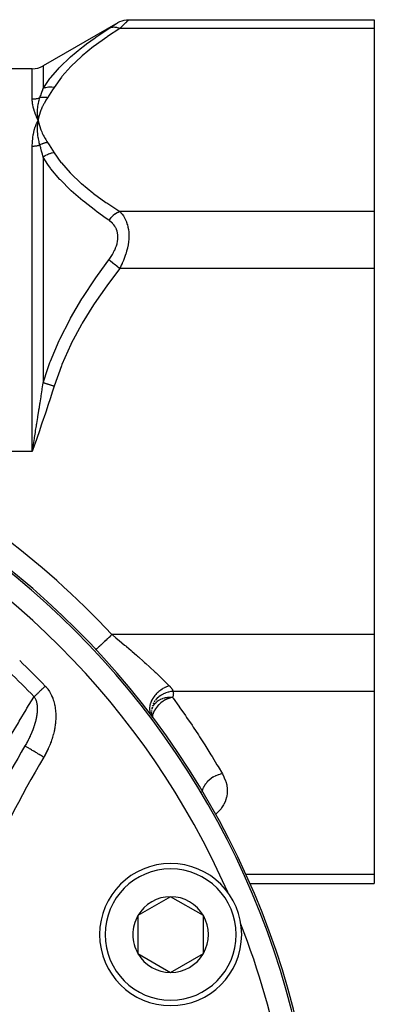
# Model space of a CAD drawing. Units: millimetres. Extents: x -302 to 492, y -340 to 340.
# Drawn here: x 269 to 302, y -13 to 77 of the extents above; entities that cross this region are included whole.
import ezdxf

# ---------------------------------------------------------------- set-up
doc = ezdxf.new("R2010")
doc.units = ezdxf.units.MM
doc.linetypes.add('DASHED', pattern=[9.652, 8.128, -1.524])
doc.layers.add('nevidi', color=4, linetype='DASHED')

msp = doc.modelspace()

# ---------------------------------------------------------------- linework, layer by layer
at = {"color": 2}
for p, q in [((279.404, 77.486), (301.868, 77.486)), ((301.868, 77.486), (301.868, 76.682)), ((278.389, 77.21), (271.562, 73.268)), ((301.868, 76.682), (301.868, 59.939)), ((270.562, 73), (171.175, 73)), ((271.075, 68.003), (271.098, 68.311)), ((271.087, 68.004), (271.098, 68.311)), ((271.159, 68.01), (271.098, 68.311)), ((271.147, 68.009), (271.098, 68.311)), ((271.135, 68.008), (271.098, 68.311)), ((271.123, 68.007), (271.098, 68.311)), ((271.111, 68.006), (271.098, 68.311)), ((271.099, 68.005), (271.098, 68.311)), ((301.868, 59.939), (301.868, 54.743)), ((301.868, 54.743), (301.868, 21.257)), ((270.674, 38.635), (270.562, 38)), ((270.682, 38.632), (270.562, 38)), ((270.69, 38.629), (270.562, 38)), ((270.698, 38.627), (270.562, 38)), ((270.706, 38.624), (270.562, 38)), ((270.715, 38.621), (270.562, 38)), ((270.723, 38.618), (270.562, 38)), ((270.731, 38.615), (270.562, 38)), ((270.739, 38.612), (270.562, 38)), ((270.747, 38.609), (270.562, 38)), ((270.756, 38.607), (270.562, 38)), ((270.764, 38.604), (270.562, 38)), ((301.868, 21.257), (301.868, 16.061)), ((301.868, 16.061), (301.868, -0.682)), ((281.574, 14.615), (281.517, 14.449)), ((281.563, 14.585), (281.564, 14.588)), ((281.565, 14.593), (281.576, 14.617)), ((281.469, 13.876), (281.569, 13.731)), ((281.475, 14.23), (281.487, 14.03)), ((281.484, 13.998), (281.539, 13.805)), ((281.488, 14.011), (281.489, 13.979)), ((281.491, 13.997), (281.505, 13.924)), ((281.497, 13.904), (281.568, 13.737)), ((281.505, 13.848), (281.575, 13.724)), ((281.556, 13.749), (281.561, 13.73)), ((281.578, 13.719), (281.623, 13.64)), ((281.578, 13.718), (281.649, 13.595)), ((281.579, 13.711), (281.591, 13.681)), ((281.601, 13.661), (281.609, 13.642)), ((270.303, 11.755), (270.301, 11.752)), ((269.897, 11.073), (269.895, 11.074)), ((281.405, 0.054), (281.405, 0.056)), ((301.868, -0.682), (301.868, -1.486)), ((287.72, -1.486), (287.722, -1.486)), ((290.455, -1.486), (301.868, -1.486)), ((283.23, -2.705), (280.23, -4.437)), ((286.23, -4.437), (283.23, -2.705)), ((280.23, -4.437), (280.23, -6.169)), ((286.23, -7.901), (286.23, -4.437)), ((280.23, -6.169), (280.23, -7.901)), ((280.23, -7.901), (283.23, -9.633)), ((283.23, -9.633), (286.23, -7.901))]:
    msp.add_line(p, q, dxfattribs=at)
for points in [[(278.404, 77.218), (278.584, 77.311), (278.784, 77.388), (278.99, 77.443), (279.202, 77.476), (279.404, 77.486)], [(271.098, 68.311), (271.067, 68.577), (271.065, 68.602), (271.064, 68.616), (271.063, 68.627)], [(270.957, 67.999), (270.97, 68.03), (271.039, 68.188), (271.098, 68.311)], [(271.094, 68.283), (271.095, 68.292), (271.098, 68.311)], [(270.562, 38), (270.653, 38.556), (270.666, 38.638)], [(281.747, 13.472), (281.741, 13.481), (281.717, 13.518), (281.711, 13.528), (281.685, 13.566), (281.679, 13.575), (281.652, 13.614), (281.646, 13.623), (281.618, 13.663), (281.616, 13.665), (281.611, 13.673)]]:
    msp.add_lwpolyline(points, dxfattribs=at)
for centre, radius, start, end in [((270.562, 75), 2, 270, 300), ((220.868, -32), 76, 0, 180), ((355.868, -40), 100, 149.28665, 155.29448), ((283.23, -6.169), 6.5, 0, 180), ((220.868, -32), 73.824, 23.67152, 23.7188), ((283.23, -6.169), 3.464, 90, 150), ((283.23, -6.169), 3.464, 30, 90), ((283.23, -6.169), 3.464, 150, 180), ((283.23, -6.169), 3.464, 330, 30), ((220.868, -32), 73.824, 21.2812, 21.3094), ((283.23, -6.169), 6.5, 180, 360), ((283.23, -6.169), 3.464, 180, 210), ((283.23, -6.169), 3.464, 210, 270), ((283.23, -6.169), 3.464, 270, 330)]:
    msp.add_arc(centre, radius, start, end, dxfattribs=at)
at = {"layer": 'nevidi', "color": 7, "linetype": 'Continuous'}
for p, q in [((279.404, 77.486), (279.396, 77.479)), ((301.868, 76.682), (278.57, 76.682)), ((270.562, 70.234), (270.562, 73)), ((271.562, 73.268), (271.562, 71.195)), ((270.562, 38), (270.562, 65.928)), ((271.562, 64.915), (271.562, 44.28)), ((301.868, 59.939), (278.57, 59.939)), ((301.868, 54.743), (278.57, 54.743)), ((270.562, 38), (255.277, 38)), ((301.868, 21.257), (277.857, 21.257)), ((301.868, 16.061), (283.461, 16.061)), ((281.507, 14.572), (281.495, 14.512)), ((281.571, 14.789), (281.545, 14.711)), ((281.471, 14.165), (281.473, 14.131)), ((281.48, 14.058), (281.484, 14.035)), ((281.549, 13.763), (281.549, 13.762)), ((281.554, 13.788), (281.551, 13.776)), ((281.859, 13.226), (281.861, 13.223)), ((269.919, 11.116), (269.895, 11.074)), ((284.438, 0.213), (284.44, 0.21)), ((286.694, -0.682), (286.692, -0.682)), ((290.046, -0.682), (290.04, -0.682)), ((301.868, -0.682), (290.093, -0.682)), ((282.931, -2.879), (282.93, -2.877))]:
    msp.add_line(p, q, dxfattribs=at)
for points in [[(279.395, 77.478), (279.371, 77.455), (279.37, 77.453), (279.347, 77.431), (279.33, 77.414), (279.327, 77.412), (279.272, 77.359), (279.269, 77.355), (279.201, 77.289), (279.196, 77.285), (279.177, 77.267), (279.116, 77.207), (279.111, 77.203), (279.019, 77.114), (279.014, 77.109), (278.913, 77.012), (278.907, 77.006), (278.896, 76.996), (278.798, 76.902), (278.792, 76.896), (278.675, 76.784), (278.669, 76.777), (278.57, 76.682)], [(271.562, 71.195), (272.186, 72.108), (272.228, 72.163), (272.896, 72.946), (273.038, 73.098), (273.089, 73.151), (274.023, 74.046), (274.079, 74.096), (275.117, 74.957), (275.179, 75.005), (275.537, 75.278), (276.309, 75.837), (276.375, 75.883), (277.57, 76.68)], [(278.57, 76.682), (277.442, 75.936), (277.375, 75.89), (276.241, 75.069), (276.179, 75.021), (275.135, 74.174), (275.078, 74.125), (274.138, 73.249), (274.089, 73.199), (273.271, 72.288), (273.228, 72.236), (272.562, 71.297)], [(277.57, 76.68), (277.662, 76.739), (277.669, 76.743), (277.785, 76.818), (277.792, 76.823), (277.901, 76.893), (277.907, 76.897), (278.008, 76.962), (278.014, 76.966), (278.106, 77.025), (278.111, 77.028), (278.192, 77.081), (278.196, 77.084), (278.265, 77.128), (278.269, 77.131), (278.324, 77.166), (278.327, 77.168), (278.368, 77.195), (278.37, 77.196), (278.395, 77.212)], [(278.57, 76.682), (278.529, 76.698), (278.375, 76.745), (278.361, 76.749), (278.309, 76.761), (278.158, 76.783), (278.144, 76.785), (278.094, 76.788), (277.949, 76.785), (277.936, 76.784), (277.888, 76.779), (277.752, 76.751), (277.74, 76.747), (277.696, 76.733), (277.571, 76.681), (277.57, 76.68)], [(271.261, 70.35), (271.333, 70.552), (271.336, 70.562), (271.41, 70.77), (271.414, 70.779), (271.47, 70.936), (271.487, 70.984), (271.49, 70.993), (271.562, 71.195)], [(272.562, 71.297), (272.559, 71.297), (272.359, 71.318), (272.345, 71.319), (272.317, 71.32), (272.305, 71.32), (272.146, 71.319), (272.133, 71.318), (272.053, 71.313), (272.042, 71.311), (271.94, 71.298), (271.926, 71.296), (271.8, 71.27), (271.789, 71.268), (271.741, 71.255), (271.728, 71.252), (271.562, 71.195)], [(272.562, 71.297), (272.425, 71.077), (272.418, 71.066), (272.272, 70.836), (272.266, 70.826), (272.118, 70.596), (272.111, 70.586), (271.961, 70.356)], [(270.562, 70.234), (270.631, 70.235), (270.637, 70.235), (270.666, 70.236), (270.714, 70.239), (270.721, 70.24), (270.798, 70.247), (270.804, 70.247), (270.88, 70.257), (270.887, 70.258), (270.943, 70.268), (270.963, 70.271), (270.969, 70.272), (271.044, 70.288), (271.05, 70.29), (271.125, 70.308), (271.131, 70.31), (271.204, 70.331), (271.211, 70.333), (271.213, 70.334), (271.261, 70.35)], [(271.098, 68.311), (271.083, 68.341), (270.957, 68.614), (270.944, 68.643), (270.837, 68.909), (270.826, 68.938), (270.737, 69.196), (270.729, 69.224), (270.66, 69.474), (270.653, 69.501), (270.604, 69.743), (270.6, 69.769), (270.572, 70.003), (270.57, 70.028), (270.562, 70.234)], [(271.063, 68.627), (271.05, 68.881), (271.049, 68.902), (271.049, 68.919), (271.049, 68.936), (271.051, 69.183), (271.051, 69.19), (271.053, 69.218), (271.054, 69.238), (271.071, 69.473), (271.072, 69.481), (271.076, 69.513), (271.078, 69.533), (271.109, 69.749), (271.113, 69.774), (271.119, 69.803), (271.122, 69.82), (271.164, 70.017), (271.176, 70.062), (271.183, 70.09), (271.185, 70.099), (271.238, 70.278), (271.259, 70.344), (271.261, 70.35)], [(271.961, 70.356), (271.815, 70.126), (271.793, 70.089), (271.649, 69.834), (271.63, 69.798), (271.503, 69.541), (271.486, 69.504), (271.375, 69.246), (271.36, 69.209), (271.266, 68.949), (271.254, 68.911), (271.176, 68.649), (271.167, 68.612), (271.105, 68.349), (271.098, 68.311)], [(271.961, 70.356), (271.896, 70.366), (271.889, 70.367), (271.814, 70.375), (271.808, 70.376), (271.786, 70.378), (271.778, 70.379), (271.733, 70.381), (271.727, 70.382), (271.652, 70.384), (271.646, 70.384), (271.605, 70.384), (271.597, 70.384), (271.572, 70.384), (271.566, 70.384), (271.492, 70.38), (271.486, 70.38), (271.427, 70.375), (271.419, 70.374), (271.414, 70.373), (271.408, 70.373), (271.336, 70.363), (271.33, 70.362), (271.261, 70.35)], [(270.562, 65.928), (270.562, 65.935), (270.572, 66.274), (270.574, 66.311), (270.604, 66.639), (270.609, 66.675), (270.66, 66.995), (270.666, 67.029), (270.737, 67.34), (270.746, 67.374), (270.837, 67.675), (270.848, 67.707), (270.957, 67.999)], [(271.261, 66.028), (271.209, 66.234), (271.19, 66.319), (271.185, 66.34), (271.183, 66.351), (271.137, 66.586), (271.124, 66.662), (271.122, 66.675), (271.119, 66.694), (271.086, 66.934), (271.078, 67), (271.077, 67.008), (271.075, 67.031), (271.056, 67.278), (271.053, 67.33), (271.053, 67.338), (271.052, 67.361), (271.048, 67.62), (271.048, 67.655), (271.048, 67.666), (271.048, 67.685), (271.061, 67.958), (271.062, 67.972), (271.063, 67.99)], [(271.098, 68.311), (271.14, 68.118), (271.166, 68.01), (271.22, 67.818), (271.254, 67.711), (271.32, 67.52), (271.36, 67.413), (271.439, 67.223), (271.486, 67.117), (271.576, 66.928), (271.63, 66.823), (271.733, 66.636), (271.794, 66.532), (271.908, 66.347), (271.961, 66.265)], [(270.562, 65.928), (270.637, 65.929), (270.643, 65.929), (270.666, 65.93), (270.72, 65.933), (270.727, 65.933), (270.804, 65.939), (270.81, 65.94), (270.886, 65.949), (270.892, 65.949), (270.943, 65.957), (270.968, 65.961), (270.974, 65.962), (271.05, 65.976), (271.056, 65.977), (271.13, 65.993), (271.136, 65.995), (271.21, 66.014), (271.213, 66.014), (271.216, 66.015), (271.261, 66.028)], [(271.961, 66.265), (271.907, 66.256), (271.901, 66.254), (271.823, 66.238), (271.817, 66.237), (271.794, 66.231), (271.786, 66.229), (271.74, 66.217), (271.734, 66.215), (271.657, 66.193), (271.65, 66.191), (271.613, 66.179), (271.605, 66.176), (271.574, 66.165), (271.568, 66.163), (271.493, 66.135), (271.487, 66.132), (271.435, 66.111), (271.427, 66.108), (271.412, 66.101), (271.406, 66.098), (271.332, 66.064), (271.326, 66.061), (271.262, 66.029), (271.261, 66.028)], [(271.562, 64.915), (271.532, 65.03), (271.493, 65.18), (271.49, 65.191), (271.47, 65.268), (271.417, 65.466), (271.414, 65.477), (271.339, 65.749), (271.336, 65.76), (271.261, 66.028)], [(271.961, 66.265), (272.104, 66.046), (272.111, 66.036), (272.259, 65.806), (272.266, 65.796), (272.412, 65.566), (272.418, 65.556), (272.562, 65.325)], [(272.562, 65.325), (272.372, 65.287), (272.359, 65.284), (272.305, 65.27), (272.294, 65.267), (272.16, 65.224), (272.147, 65.219), (272.043, 65.18), (272.032, 65.175), (271.953, 65.141), (271.94, 65.135), (271.79, 65.059), (271.78, 65.053), (271.753, 65.038), (271.741, 65.03), (271.564, 64.916), (271.562, 64.915)], [(277.57, 59.153), (277.325, 59.322), (276.444, 59.95), (276.376, 60.001), (275.243, 60.88), (275.179, 60.932), (274.135, 61.839), (274.079, 61.891), (274.073, 61.897), (273.137, 62.831), (273.088, 62.883), (272.269, 63.858), (272.228, 63.912), (271.982, 64.254), (271.562, 64.915)], [(272.562, 65.325), (273.186, 64.439), (273.228, 64.386), (274.039, 63.474), (274.089, 63.423), (275.022, 62.545), (275.078, 62.496), (276.118, 61.648), (276.179, 61.601), (277.309, 60.777), (277.375, 60.731), (278.57, 59.939)], [(278.57, 59.939), (278.567, 59.938), (278.413, 59.869), (278.36, 59.842), (278.346, 59.834), (278.195, 59.742), (278.144, 59.708), (278.13, 59.698), (277.984, 59.586), (277.936, 59.544), (277.923, 59.533), (277.785, 59.401), (277.74, 59.354), (277.728, 59.341), (277.601, 59.193), (277.57, 59.153)], [(278.57, 59.939), (278.662, 59.846), (278.669, 59.839), (278.715, 59.788), (278.785, 59.704), (278.792, 59.696), (278.901, 59.548), (278.907, 59.54), (279.008, 59.378), (279.014, 59.368), (279.05, 59.302), (279.106, 59.191), (279.111, 59.18), (279.192, 58.989), (279.196, 58.978), (279.264, 58.773), (279.268, 58.761), (279.276, 58.732), (279.323, 58.542), (279.326, 58.529), (279.367, 58.295), (279.369, 58.281), (279.39, 58.089), (279.394, 58.033), (279.395, 58.018), (279.404, 57.761), (279.404, 57.746), (279.396, 57.482), (279.395, 57.466), (279.39, 57.384), (279.371, 57.195), (279.37, 57.18), (279.33, 56.904), (279.327, 56.888), (279.276, 56.63), (279.272, 56.613), (279.269, 56.597), (279.201, 56.324), (279.196, 56.308), (279.116, 56.038), (279.111, 56.022), (279.05, 55.842), (279.019, 55.756), (279.014, 55.741), (278.913, 55.481), (278.907, 55.467), (278.798, 55.214), (278.792, 55.199), (278.715, 55.034), (278.675, 54.952), (278.669, 54.938), (278.57, 54.743)], [(277.57, 55.527), (277.662, 55.652), (277.669, 55.662), (277.785, 55.833), (277.792, 55.842), (277.901, 56.017), (277.907, 56.027), (278.008, 56.207), (278.014, 56.218), (278.106, 56.402), (278.111, 56.413), (278.192, 56.6), (278.196, 56.611), (278.265, 56.801), (278.269, 56.812), (278.324, 57.003), (278.327, 57.014), (278.368, 57.206), (278.37, 57.217), (278.395, 57.406), (278.395, 57.416), (278.404, 57.601), (278.404, 57.611), (278.396, 57.791), (278.395, 57.801), (278.37, 57.975), (278.369, 57.985), (278.328, 58.149), (278.326, 58.158), (278.271, 58.312), (278.268, 58.321), (278.2, 58.465), (278.196, 58.473), (278.116, 58.608), (278.111, 58.616), (278.019, 58.741), (278.014, 58.748), (277.913, 58.863), (277.907, 58.869), (277.798, 58.975), (277.792, 58.98), (277.675, 59.076), (277.669, 59.082), (277.57, 59.153)], [(271.562, 44.28), (271.982, 45.581), (272.186, 46.139), (272.228, 46.251), (273.038, 48.16), (273.089, 48.268), (274.022, 50.102), (274.073, 50.194), (274.079, 50.205), (275.117, 51.974), (275.179, 52.073), (276.309, 53.787), (276.375, 53.882), (277.325, 55.2), (277.57, 55.527)], [(278.57, 54.743), (278.529, 54.775), (278.375, 54.896), (278.361, 54.907), (278.309, 54.948), (278.158, 55.066), (278.144, 55.077), (278.094, 55.116), (277.949, 55.23), (277.936, 55.24), (277.888, 55.277), (277.752, 55.384), (277.74, 55.393), (277.696, 55.428), (277.571, 55.525), (277.57, 55.527)], [(278.57, 54.743), (277.442, 53.251), (277.375, 53.159), (276.241, 51.515), (276.179, 51.421), (275.135, 49.727), (275.078, 49.629), (274.138, 47.877), (274.089, 47.775), (273.271, 45.955), (273.228, 45.85), (272.562, 43.971)], [(270.666, 38.638), (270.666, 38.638), (270.757, 39.192), (270.771, 39.275), (270.849, 39.751), (270.861, 39.83), (270.875, 39.912), (270.943, 40.334), (270.965, 40.466), (270.978, 40.549), (271.067, 41.102), (271.081, 41.185), (271.169, 41.737), (271.182, 41.82), (271.213, 42.014), (271.269, 42.373), (271.282, 42.454), (271.368, 43.006), (271.381, 43.087), (271.465, 43.638), (271.47, 43.669), (271.477, 43.718), (271.56, 44.269), (271.562, 44.28)], [(272.562, 43.971), (272.559, 43.972), (272.5, 43.99), (272.491, 43.993), (272.417, 44.016), (272.408, 44.019), (272.359, 44.034), (272.345, 44.038), (272.335, 44.041), (272.326, 44.044), (272.253, 44.067), (272.244, 44.069), (272.172, 44.092), (272.163, 44.094), (272.146, 44.099), (272.133, 44.104), (272.091, 44.116), (272.083, 44.119), (272.012, 44.141), (272.003, 44.144), (271.94, 44.163), (271.933, 44.165), (271.926, 44.167), (271.924, 44.168), (271.855, 44.189), (271.847, 44.192), (271.779, 44.213), (271.771, 44.215), (271.741, 44.225), (271.728, 44.228), (271.705, 44.236), (271.697, 44.238), (271.632, 44.258), (271.624, 44.261), (271.562, 44.28)], [(272.562, 43.971), (272.419, 43.514), (272.393, 43.43), (272.226, 42.907), (272.199, 42.823), (272.03, 42.301), (272.002, 42.217), (271.83, 41.697), (271.802, 41.613), (271.628, 41.093), (271.6, 41.01), (271.423, 40.49), (271.395, 40.407), (271.217, 39.888), (271.188, 39.805), (271.009, 39.286), (270.98, 39.203), (270.8, 38.685), (270.771, 38.601), (270.591, 38.083), (270.562, 38)], [(277.857, 21.257), (277.736, 21.144), (277.72, 21.129), (277.709, 21.119), (277.59, 21.008), (277.575, 20.993), (277.516, 20.938), (277.448, 20.875), (277.433, 20.86), (277.329, 20.764), (277.309, 20.745), (277.295, 20.732), (277.176, 20.621), (277.162, 20.608), (277.151, 20.598), (277.05, 20.503), (277.037, 20.491), (276.986, 20.443), (276.932, 20.393), (276.92, 20.381), (276.837, 20.304), (276.824, 20.291), (276.812, 20.281), (276.725, 20.199), (276.715, 20.19), (276.706, 20.182), (276.638, 20.118), (276.63, 20.11), (276.596, 20.079), (276.564, 20.048), (276.556, 20.042), (276.508, 19.997), (276.502, 19.991), (276.496, 19.985), (276.454, 19.946), (276.45, 19.942), (276.445, 19.938), (276.42, 19.914), (276.417, 19.912), (276.407, 19.902), (276.401, 19.896), (276.399, 19.895), (276.396, 19.891)], [(277.857, 21.257), (277.897, 21.225), (278.217, 20.966), (278.41, 20.808), (278.515, 20.722), (279.017, 20.305), (279.12, 20.219), (279.192, 20.158), (279.61, 19.802), (279.711, 19.715), (280.108, 19.37), (280.19, 19.298), (280.288, 19.211), (280.754, 18.796), (280.849, 18.711), (280.954, 18.616), (281.294, 18.306), (281.385, 18.223), (281.72, 17.911), (281.806, 17.831), (281.891, 17.751), (282.29, 17.371), (282.37, 17.294), (282.398, 17.268), (282.741, 16.935), (282.815, 16.863), (282.982, 16.698), (283.109, 16.573)], [(270.731, 15.569), (270.753, 15.591), (270.783, 15.619), (270.793, 15.628), (270.825, 15.659), (270.867, 15.699), (270.902, 15.732), (270.939, 15.768), (270.945, 15.774), (270.982, 15.808), (271.027, 15.852), (271.065, 15.888), (271.11, 15.931), (271.113, 15.933), (271.152, 15.971), (271.201, 16.017), (271.241, 16.056), (271.291, 16.104), (271.294, 16.106), (271.333, 16.143), (271.384, 16.192), (271.426, 16.232), (271.478, 16.282), (271.485, 16.289), (271.521, 16.323), (271.574, 16.373), (271.617, 16.415), (271.67, 16.465), (271.682, 16.477), (271.714, 16.507), (271.754, 16.546)], [(271.754, 16.546), (271.798, 16.499), (271.81, 16.486), (271.89, 16.394), (271.901, 16.38), (271.976, 16.285), (271.987, 16.27), (272.057, 16.172), (272.067, 16.157), (272.133, 16.056), (272.143, 16.041), (272.204, 15.937), (272.213, 15.922), (272.27, 15.815), (272.279, 15.799), (272.332, 15.69), (272.339, 15.674), (272.388, 15.563), (272.395, 15.546), (272.44, 15.433), (272.446, 15.416), (272.487, 15.301), (272.493, 15.284), (272.529, 15.168), (272.534, 15.15), (272.567, 15.033), (272.571, 15.016), (272.6, 14.898), (272.604, 14.88), (272.629, 14.761), (272.632, 14.744), (272.654, 14.624), (272.656, 14.606), (272.674, 14.485), (272.676, 14.468), (272.691, 14.347), (272.692, 14.329), (272.703, 14.208), (272.704, 14.19), (272.712, 14.069), (272.713, 14.051), (272.717, 13.93), (272.718, 13.912), (272.719, 13.791), (272.719, 13.773), (272.717, 13.652), (272.717, 13.635), (272.712, 13.514), (272.711, 13.496), (272.704, 13.376), (272.702, 13.358), (272.692, 13.238), (272.691, 13.22), (272.678, 13.1), (272.676, 13.082), (272.66, 12.962), (272.658, 12.945), (272.64, 12.825), (272.637, 12.807), (272.617, 12.688), (272.613, 12.67), (272.591, 12.551), (272.587, 12.533), (272.562, 12.415), (272.558, 12.397), (272.531, 12.279), (272.526, 12.262), (272.497, 12.144), (272.492, 12.127), (272.46, 12.01), (272.455, 11.993), (272.421, 11.877), (272.416, 11.86), (272.38, 11.745), (272.375, 11.728), (272.337, 11.613), (272.331, 11.596), (272.291, 11.483), (272.285, 11.466), (272.243, 11.354), (272.237, 11.337), (272.193, 11.225), (272.187, 11.208), (272.141, 11.097), (272.134, 11.081), (272.087, 10.97), (272.079, 10.954), (272.03, 10.844), (272.023, 10.828), (271.971, 10.719), (271.964, 10.703), (271.911, 10.595), (271.903, 10.579), (271.848, 10.472), (271.839, 10.456), (271.783, 10.349), (271.774, 10.334), (271.716, 10.228), (271.707, 10.212), (271.646, 10.107), (271.637, 10.091), (271.614, 10.053)], [(283.109, 16.573), (282.938, 16.516), (282.938, 16.516), (282.912, 16.506), (282.907, 16.504), (282.729, 16.426), (282.703, 16.413), (282.698, 16.411), (282.678, 16.401), (282.526, 16.317), (282.496, 16.299), (282.475, 16.287), (282.451, 16.272), (282.33, 16.191), (282.301, 16.17), (282.258, 16.139), (282.236, 16.121), (282.144, 16.048), (282.118, 16.025), (282.056, 15.971), (282.035, 15.952), (281.973, 15.891), (281.948, 15.866), (281.872, 15.786), (281.854, 15.765), (281.816, 15.722), (281.794, 15.696), (281.71, 15.588), (281.694, 15.566), (281.677, 15.543), (281.658, 15.516), (281.571, 15.38), (281.558, 15.358), (281.542, 15.329), (281.46, 15.167), (281.46, 15.166), (281.449, 15.143), (281.447, 15.138), (281.385, 14.974), (281.377, 14.949), (281.375, 14.945), (281.369, 14.926), (281.333, 14.782), (281.327, 14.753), (281.323, 14.734), (281.319, 14.71), (281.305, 14.593), (281.303, 14.565), (281.301, 14.522), (281.3, 14.5), (281.302, 14.409), (281.304, 14.382), (281.31, 14.32), (281.313, 14.299), (281.324, 14.234), (281.329, 14.209), (281.35, 14.129), (281.356, 14.11), (281.37, 14.07), (281.379, 14.046), (281.421, 13.954), (281.43, 13.936), (281.44, 13.918), (281.452, 13.896), (281.513, 13.806)], [(283.109, 16.573), (283.11, 16.571), (283.142, 16.54), (283.149, 16.532), (283.179, 16.501), (283.186, 16.493), (283.215, 16.462), (283.222, 16.454), (283.249, 16.423), (283.255, 16.416), (283.28, 16.385), (283.286, 16.378), (283.31, 16.347), (283.316, 16.34), (283.338, 16.309), (283.343, 16.302), (283.363, 16.272), (283.368, 16.265), (283.386, 16.235), (283.39, 16.227), (283.399, 16.212), (283.407, 16.198), (283.411, 16.191), (283.425, 16.161), (283.428, 16.154), (283.44, 16.125), (283.443, 16.119), (283.453, 16.09), (283.455, 16.083), (283.461, 16.061)], [(264.941, 4.93), (264.961, 4.972), (265.352, 5.8), (265.424, 5.951), (265.971, 7.069), (266.045, 7.218), (266.606, 8.324), (266.682, 8.472), (267.255, 9.565), (267.333, 9.711), (267.92, 10.791), (267.999, 10.935), (268.598, 12.002), (268.68, 12.144), (269.291, 13.198), (269.374, 13.339), (269.997, 14.38), (270.082, 14.519), (270.717, 15.547), (270.731, 15.569)], [(270.731, 15.569), (270.745, 15.55), (270.751, 15.543), (270.786, 15.489), (270.791, 15.481), (270.823, 15.425), (270.828, 15.417), (270.857, 15.358), (270.859, 15.354), (270.862, 15.349), (270.88, 15.308), (270.888, 15.288), (270.892, 15.279), (270.915, 15.216), (270.918, 15.206), (270.939, 15.14), (270.942, 15.13), (270.96, 15.062), (270.961, 15.059), (270.963, 15.051), (270.978, 14.981), (270.98, 14.97), (270.982, 14.964), (270.993, 14.898), (270.995, 14.887), (271.005, 14.814), (271.006, 14.803), (271.014, 14.728), (271.015, 14.716), (271.015, 14.714), (271.02, 14.64), (271.021, 14.628), (271.024, 14.551), (271.024, 14.542), (271.024, 14.539), (271.025, 14.461), (271.025, 14.449), (271.023, 14.369), (271.023, 14.357), (271.021, 14.325), (271.019, 14.277), (271.018, 14.265), (271.012, 14.183), (271.011, 14.171), (271.004, 14.089), (271.002, 14.077), (270.998, 14.043), (270.993, 13.995), (270.991, 13.982), (270.98, 13.9), (270.98, 13.9), (270.978, 13.887), (270.965, 13.804), (270.962, 13.792), (270.948, 13.709), (270.945, 13.696), (270.929, 13.613), (270.926, 13.601), (270.908, 13.517), (270.905, 13.504), (270.898, 13.473), (270.892, 13.446), (270.886, 13.42), (270.883, 13.408), (270.869, 13.355), (270.861, 13.324), (270.858, 13.311), (270.835, 13.227), (270.832, 13.214), (270.808, 13.129), (270.804, 13.117), (270.779, 13.032), (270.775, 13.019), (270.76, 12.971), (270.748, 12.934), (270.744, 12.922), (270.719, 12.847), (270.716, 12.837), (270.712, 12.824), (270.682, 12.739), (270.678, 12.727), (270.647, 12.642), (270.643, 12.629), (270.611, 12.545), (270.606, 12.532), (270.587, 12.483), (270.573, 12.448), (270.568, 12.435), (270.534, 12.351), (270.529, 12.339), (270.494, 12.255), (270.489, 12.243), (270.463, 12.182), (270.453, 12.159), (270.448, 12.147), (270.411, 12.064), (270.405, 12.052), (270.377, 11.989), (270.367, 11.969), (270.362, 11.957), (270.323, 11.874), (270.317, 11.862), (270.277, 11.78), (270.271, 11.768), (270.23, 11.686), (270.224, 11.674), (270.182, 11.592), (270.176, 11.58), (270.137, 11.506), (270.133, 11.499), (270.127, 11.486), (270.123, 11.48), (270.083, 11.405), (270.077, 11.393), (270.032, 11.312), (270.025, 11.3), (269.98, 11.22), (269.973, 11.208), (269.926, 11.128), (269.919, 11.116)], [(283.396, 15.52), (283.293, 15.499), (283.202, 15.475), (283.181, 15.469), (283.181, 15.469), (283.142, 15.457), (282.967, 15.396), (282.947, 15.387), (282.772, 15.307), (282.767, 15.305), (282.74, 15.29), (282.721, 15.28), (282.537, 15.171), (282.522, 15.161), (282.504, 15.149), (282.459, 15.118), (282.319, 15.01), (282.303, 14.996), (282.275, 14.972), (282.199, 14.903), (282.134, 14.839), (282.119, 14.823), (281.989, 14.678), (281.981, 14.668), (281.968, 14.651), (281.955, 14.634), (281.825, 14.45), (281.814, 14.432), (281.805, 14.417), (281.726, 14.275), (281.708, 14.238), (281.699, 14.219), (281.67, 14.154), (281.617, 14.018), (281.611, 13.999), (281.577, 13.885), (281.556, 13.795), (281.554, 13.79), (281.554, 13.788)], [(283.461, 16.061), (283.295, 16.047), (283.27, 16.044), (283.257, 16.042), (283.252, 16.041), (283.044, 16.003), (283.033, 16), (283.015, 15.996), (283.007, 15.994), (282.802, 15.932), (282.8, 15.932), (282.784, 15.926), (282.764, 15.919), (282.58, 15.841), (282.566, 15.835), (282.564, 15.834), (282.532, 15.818), (282.371, 15.728), (282.356, 15.719), (282.347, 15.713), (282.316, 15.693), (282.179, 15.595), (282.165, 15.584), (282.147, 15.569), (282.118, 15.546), (282.005, 15.443), (281.992, 15.43), (281.967, 15.405), (281.942, 15.379), (281.852, 15.274)], [(281.954, 15.117), (281.96, 15.122), (282.1, 15.23), (282.114, 15.239), (282.153, 15.264), (282.227, 15.307), (282.292, 15.342), (282.308, 15.349), (282.333, 15.361), (282.496, 15.427), (282.502, 15.429), (282.519, 15.435), (282.636, 15.469), (282.645, 15.471), (282.726, 15.49), (282.744, 15.494), (282.784, 15.502), (282.915, 15.521), (282.96, 15.525), (282.979, 15.527), (283.042, 15.531), (283.168, 15.534), (283.202, 15.533), (283.22, 15.533), (283.295, 15.529), (283.396, 15.52)], [(283.461, 16.061), (283.463, 16.05), (283.472, 15.987), (283.473, 15.971), (283.477, 15.908), (283.477, 15.891), (283.475, 15.828), (283.474, 15.812), (283.466, 15.749), (283.463, 15.733), (283.449, 15.671), (283.445, 15.655), (283.425, 15.592), (283.419, 15.576), (283.396, 15.52)], [(283.396, 15.52), (283.457, 15.436), (283.968, 14.729), (284.081, 14.569), (284.582, 13.854), (284.693, 13.694), (285.184, 12.972), (285.293, 12.81), (285.774, 12.081), (285.881, 11.917), (286.352, 11.182), (286.456, 11.017), (286.917, 10.276), (287.019, 10.109), (287.47, 9.361), (287.569, 9.193), (287.964, 8.519)], [(281.683, 15.028), (281.666, 14.997), (281.618, 14.9)], [(281.63, 14.721), (281.655, 14.767), (281.664, 14.78), (281.749, 14.903), (281.759, 14.915), (281.779, 14.94), (281.789, 14.952), (281.928, 15.095), (281.94, 15.106)], [(281.812, 15.224), (281.791, 15.195), (281.722, 15.093)], [(281.477, 14.385), (281.474, 14.352), (281.472, 14.315)], [(281.611, 13.673), (281.582, 13.713), (281.575, 13.722), (281.545, 13.763), (281.538, 13.773), (281.513, 13.806)], [(281.548, 13.757), (281.537, 13.694), (281.53, 13.634)], [(271.614, 10.053), (271.54, 10.097), (271.534, 10.101), (271.414, 10.172), (271.312, 10.232), (271.304, 10.237), (271.188, 10.306), (271.089, 10.365), (271.081, 10.37), (270.97, 10.436), (270.875, 10.492), (270.867, 10.497), (270.763, 10.558), (270.675, 10.611), (270.666, 10.616), (270.571, 10.672), (270.491, 10.72), (270.483, 10.725), (270.398, 10.775), (270.327, 10.817), (270.32, 10.822), (270.247, 10.865), (270.187, 10.901), (270.18, 10.905), (270.12, 10.94), (270.072, 10.969), (270.066, 10.973), (270.02, 11), (269.984, 11.021), (269.98, 11.024), (269.948, 11.042), (269.926, 11.056), (269.923, 11.058), (269.907, 11.067), (269.898, 11.073), (269.897, 11.073)], [(287.964, 8.519), (287.962, 8.519), (287.794, 8.487), (287.786, 8.486), (287.774, 8.483), (287.742, 8.475), (287.569, 8.425), (287.563, 8.423), (287.544, 8.416), (287.525, 8.409), (287.356, 8.342), (287.339, 8.334), (287.32, 8.325), (287.314, 8.323), (287.152, 8.239), (287.123, 8.223), (287.111, 8.216), (287.105, 8.212), (286.958, 8.117), (286.92, 8.09), (286.92, 8.09), (286.903, 8.078), (286.777, 7.978), (286.742, 7.947), (286.733, 7.938), (286.717, 7.924), (286.612, 7.822), (286.581, 7.789), (286.563, 7.77), (286.549, 7.754), (286.465, 7.654), (286.437, 7.618), (286.414, 7.587), (286.402, 7.57), (286.337, 7.474), (286.314, 7.436), (286.288, 7.392), (286.278, 7.374), (286.231, 7.285), (286.212, 7.245), (286.187, 7.188), (286.179, 7.17), (286.148, 7.089), (286.133, 7.048), (286.111, 6.978), (286.109, 6.969)], [(287.964, 8.519), (288.111, 8.241), (288.142, 8.174), (288.256, 7.889), (288.279, 7.822), (288.356, 7.534), (288.37, 7.467), (288.409, 7.177), (288.414, 7.107), (288.413, 6.816), (288.407, 6.746), (288.364, 6.455), (288.348, 6.386), (288.261, 6.1), (288.235, 6.031), (288.103, 5.75), (288.066, 5.683), (287.887, 5.406), (287.838, 5.34), (287.611, 5.071), (287.551, 5.008), (287.344, 4.814)], [(286.105, 6.955), (286.088, 6.889), (286.081, 6.859)]]:
    msp.add_lwpolyline(points, dxfattribs=at)
for centre, radius, start, end in [((220.868, -32), 75.823, 0, 180), ((220.868, -32), 78, 43.06127, 63.82305), ((220.868, -32), 73.824, 23.7188, 66.2812), ((220.868, -32), 70.328, 43.65145, 46.34855), ((220.868, -32), 68.914, 43.65145, 46.34855), ((355.868, -40), 98, 149.28665, 164.06593), ((283.23, -6.169), 6, 0, 180), ((220.868, -32), 73.824, 0, 21.2812), ((283.23, -6.169), 6, 180, 0)]:
    msp.add_arc(centre, radius, start, end, dxfattribs=at)

doc.saveas('drawing.dxf')
